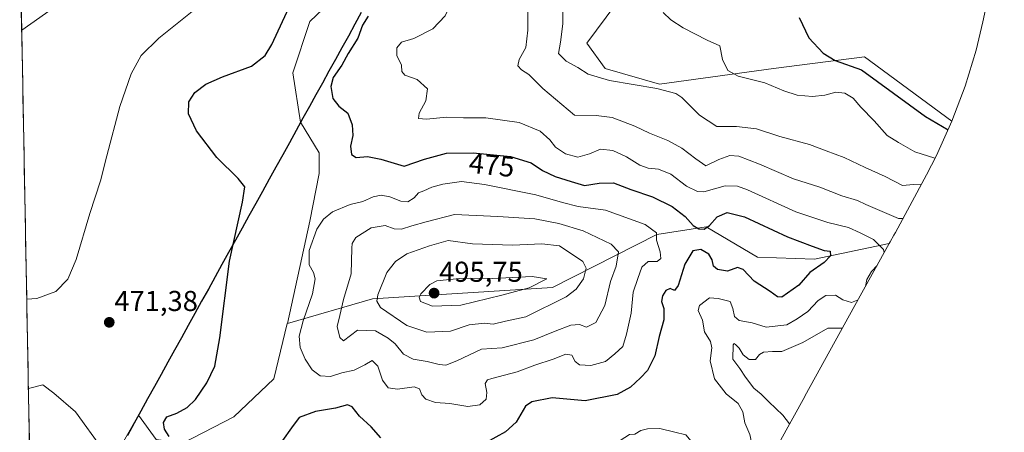
# Model space of a CAD drawing. Units: metres. Extents: x 632279 to 632809, y 4679714 to 4681111.
# Drawn here: x 632303 to 632646, y 4680217 to 4680360 of the extents above; entities that cross this region are included whole.
import ezdxf
from ezdxf.enums import TextEntityAlignment as Align

# ---------------------------------------------------------------- set-up
doc = ezdxf.new("R2010")
doc.units = ezdxf.units.M
doc.header["$MEASUREMENT"] = 0
for name, color, linetype, lineweight in [('Carátula', 7, 'Continuous', 5), ('Comunidad autónoma', 142, 'Continuous', 30), ('Cultivos herbáceos CxS', 92, 'Continuous', 0), ('Curva de nivel maestra', 36, 'Continuous', 30), ('Curva de nivel normal', 36, 'Continuous', 0), ('Matorral CxS', 135, 'Continuous', 0), ('Municipio', 9, 'Continuous', 13), ('Municipio CxS', 142, 'Continuous', 0), ('Provincia', 19, 'Continuous', 0), ('Punto de cota en terreno', 7, 'Continuous', 0), ('Rótulo de curva de nivel directora', 19, 'Continuous', 0), ('Rótulo de punto de cota en terreno', 19, 'Continuous', 0), ('Suelo desnudo CxS', 43, 'Continuous', 0)]:
    doc.layers.add(name, color=color, linetype=linetype, lineweight=lineweight)
doc.styles.add('Arial', font='txt', dxfattribs={"height": 0.2})

# ---------------------------------------------------------------- blocks, each defined once
blk = doc.blocks.new('*U150')
at = {"layer": 'Cultivos herbáceos CxS', "color": 92, "linetype": 'Continuous', "lineweight": 0}
for points in [[(632641.35, 4680373.61, 443.76), (632638.32, 4680359.48, 445.38), (632635.96, 4680349.65, 446.32), (632632.16, 4680337.12, 447.48), (632627.55, 4680324.87, 449.7), (632627.55, 4680324.87, 449.7), (632597.08, 4680347.25, 448.78), (632565.33, 4680343.28, 453.22), (632525.64, 4680337.73, 460.24), (632506.59, 4680343.28, 459.35), (632500.24, 4680352.02, 457.96), (632513.73, 4680370.27, 455.75)], [(632306.56, 4680178.97, 468.23), (632302.52, 4680393.89, 461.35)], [(632417.56, 4680372.79, 477.83), (632403.67, 4680359.56, 477.5), (632397.71, 4680341.7, 476.76), (632400.41, 4680324.5, 477.97), (632406.97, 4680313.92, 476.97), (632406.97, 4680306.64, 477.18), (632403.67, 4680290.1, 480.19), (632395.93, 4680254.44, 479.46), (632395.73, 4680254.38, 479.41), (632391.1, 4680235.2, 477.49), (632377.21, 4680221.97, 478.55), (632359.35, 4680212.71, 475.5)], [(632350.09, 4680214.03, 473.22), (632343.9, 4680222.54, 472.89), (632339.23, 4680214.12, 470.58)]]:
    blk.add_polyline3d(points, dxfattribs=at)
blk = doc.blocks.new('*U158')
at = {"layer": 'Curva de nivel normal', "color": 36, "linetype": 'Continuous', "lineweight": 0}
for points in [[(632603.94, 4680279.12, 470), (632603.68, 4680280.25, 470), (632600.19, 4680283.69, 470), (632595.59, 4680286, 470), (632591.44, 4680287.91, 470), (632584.32, 4680289.58, 470), (632573.16, 4680293.31, 470), (632556.27, 4680300.94, 470), (632552.8, 4680302.25, 470), (632548.47, 4680302.33, 470), (632541.04, 4680300.3, 470), (632538.84, 4680300.44, 470), (632535.01, 4680302.29, 470), (632529.57, 4680306.46, 470), (632525.27, 4680308.22, 470), (632521.6, 4680308.54, 470), (632518.72, 4680309.56, 470), (632514.09, 4680312.5, 470), (632509.34, 4680314.66, 470), (632505.05, 4680315.19, 470), (632501.19, 4680313.57, 470), (632497.08, 4680312.41, 470), (632492.82, 4680313.58, 470), (632489.37, 4680315.79, 470), (632487.3, 4680318.39, 470), (632484, 4680321.43, 470), (632476.71, 4680324.47, 470), (632464.99, 4680326.09, 470), (632457.26, 4680326.02, 470), (632451.28, 4680326.26, 470), (632444.37, 4680325.56, 470), (632441.6, 4680325.78, 470), (632441.82, 4680327.74, 470), (632444.16, 4680331.94, 470), (632444.67, 4680336.2, 470), (632441.12, 4680339.46, 470), (632436.85, 4680340.87, 470), (632435.78, 4680342.16, 470), (632435.64, 4680344.36, 470), (632434.04, 4680347.78, 470), (632433.98, 4680350.47, 470), (632435.68, 4680352.42, 470), (632439.94, 4680353.67, 470), (632446.51, 4680357, 470), (632450.87, 4680361.57, 470), (632455.14, 4680370.7, 470), (632459.55, 4680376.36, 470), (632461.73, 4680383.03, 470), (632462.31, 4680392.7, 470), (632463.07, 4680398.03, 470), (632464.92, 4680402.56, 470), (632468.45, 4680408.49, 470), (632469.57, 4680412.26, 470), (632470.64, 4680416.35, 470), (632470.62, 4680421.93, 470), (632467.95, 4680427.96, 470), (632463.6, 4680433.18, 470), (632461.53, 4680435.79, 470), (632461.37, 4680436.92, 470), (632463.04, 4680438.23, 470), (632468.52, 4680440.27, 470), (632471.71, 4680442.09, 470), (632472.25, 4680444.03, 470), (632471.32, 4680446.7, 470), (632471.83, 4680451.7, 470), (632471.73, 4680455.7, 470), (632473.3, 4680458.7, 470), (632474.48, 4680463.38, 470), (632477.91, 4680465.78, 470), (632483.06, 4680466.16, 470), (632485.32, 4680467.09, 470), (632486.03, 4680469.9, 470), (632483.56, 4680474, 470), (632480.84, 4680477.98, 470), (632476.72, 4680481.59, 470), (632471.45, 4680484.24, 470), (632465.63, 4680484.39, 470), (632450.07, 4680470.9, 470), (632443.57, 4680466.71, 470), (632438.44, 4680465.53, 470), (632432.81, 4680465.59, 470), (632425.87, 4680465.06, 470), (632421, 4680463.85, 470), (632417.54, 4680462.18, 470), (632415.07, 4680461.88, 470), (632412.13, 4680462.62, 470), (632409.07, 4680463.24, 470), (632404.27, 4680465.62, 470), (632396.43, 4680468.5, 470), (632391.9, 4680468.7, 470), (632387.88, 4680467.27, 470), (632386.03, 4680465.85, 470), (632386.28, 4680461.24, 470), (632389.69, 4680448.03, 470), (632390.35, 4680443.52, 470), (632388.19, 4680434.36, 470), (632386.73, 4680428.03, 470), (632386.02, 4680423.36, 470), (632386.56, 4680416.7, 470), (632386.3, 4680412.36, 470), (632384.88, 4680409.8, 470), (632380.92, 4680406.08, 470), (632375.43, 4680398.62, 470), (632371.97, 4680387.98, 470), (632371.92, 4680384.03, 470), (632373.44, 4680381.87, 470), (632374.03, 4680378.75, 470), (632373.22, 4680374.65, 470), (632371.38, 4680371.47, 470), (632364.92, 4680365, 470), (632351.02, 4680353.77, 470), (632344.82, 4680347.72, 470), (632341.35, 4680341.44, 470), (632337.46, 4680330.05, 470), (632332.85, 4680312.88, 470), (632330.72, 4680304.14, 470), (632326.98, 4680292.79, 470), (632322.19, 4680276.76, 470), (632319.31, 4680269.9, 470), (632315.14, 4680265.59, 470), (632308.5, 4680263.12, 470), (632304.98, 4680262.92, 470)], [(632597.44, 4680267.37, 470), (632597.82, 4680269.7, 470), (632599.53, 4680272.58, 470), (632601.48, 4680274.67, 470)], [(632305.57, 4680231.82, 470), (632310.63, 4680233.07, 470), (632314.37, 4680230.14, 470), (632321.99, 4680223.7, 470), (632331.44, 4680210.65, 470), (632334.26, 4680207.16, 470), (632336.1, 4680207.55, 470), (632341.17, 4680208.44, 470), (632347.2, 4680204.54, 470), (632354.4, 4680197.17, 470), (632358.38, 4680194.73, 470), (632361.15, 4680194.25, 470), (632374.53, 4680193.64, 470), (632387.04, 4680193.14, 470), (632396.2, 4680195.79, 470), (632401.24, 4680198.68, 470), (632405.27, 4680199.45, 470), (632409, 4680197.08, 470), (632411.87, 4680196.04, 470), (632415.4, 4680194.5, 470), (632419.09, 4680193.52, 470), (632422.88, 4680191.32, 470), (632428.87, 4680188.64, 470), (632438.28, 4680186.82, 470), (632444.91, 4680188.28, 470), (632449.42, 4680189.35, 470), (632454.7, 4680190.65, 470), (632462.08, 4680190.76, 470), (632468.71, 4680189.83, 470), (632474.02, 4680190.91, 470), (632481.88, 4680194.94, 470), (632485.27, 4680196.14, 470), (632487.6, 4680196.15, 470), (632492.54, 4680198.59, 470), (632502.66, 4680206.09, 470), (632511.87, 4680213.65, 470), (632515.18, 4680215.77, 470), (632516.93, 4680215.92, 470), (632519.13, 4680217.12, 470), (632521.4, 4680217.73, 470), (632525.67, 4680217.82, 470), (632530.97, 4680216.61, 470), (632534.79, 4680215.66, 470), (632536.58, 4680213.47, 470), (632538.62, 4680211.82, 470), (632541.18, 4680209.62, 470), (632545.61, 4680207.64, 470), (632551.49, 4680206.82, 470), (632556.04, 4680207.47, 470), (632557.79, 4680208.9, 470), (632558.04, 4680211.47, 470), (632557.03, 4680215.8, 470), (632555.33, 4680219.85, 470), (632554.62, 4680223.71, 470), (632553, 4680226.52, 470), (632548.87, 4680229.98, 470), (632544.74, 4680235.17, 470), (632543.26, 4680241.4, 470), (632543.87, 4680245.97, 470), (632543.42, 4680248.19, 470), (632541.3, 4680251.48, 470), (632540.6, 4680255.64, 470), (632539.08, 4680258.94, 470), (632539.51, 4680260.65, 470), (632543.06, 4680263.42, 470), (632545.99, 4680263.12, 470), (632550.22, 4680262.04, 470), (632551.15, 4680259.64, 470), (632551.72, 4680256.83, 470), (632553.38, 4680255.48, 470), (632557.92, 4680254.7, 470), (632562.74, 4680253.13, 470), (632570.01, 4680253.98, 470), (632573.61, 4680256.11, 470), (632577.31, 4680258.56, 470), (632580.95, 4680262.42, 470), (632583.6, 4680264.22, 470), (632586.94, 4680264.28, 470), (632589.49, 4680262.72, 470), (632592.5, 4680261.75, 470), (632594.85, 4680262.69, 470)]]:
    blk.add_polyline3d(points, dxfattribs=at)
blk = doc.blocks.new('*U163')
at = {"layer": 'Curva de nivel normal', "color": 36, "linetype": 'Continuous', "lineweight": 0}
for points in [[(632303.22, 4680356.55, 465), (632314.71, 4680364.58, 465)], [(632479.67, 4680365.15, 465), (632479.72, 4680356.55, 465), (632478.98, 4680350.6, 465), (632476.64, 4680346.39, 465), (632476.24, 4680344.14, 465), (632477.43, 4680342.81, 465), (632480.03, 4680341.1, 465), (632484.91, 4680336.3, 465), (632495.92, 4680326.98, 465), (632503.53, 4680326.86, 465), (632509.08, 4680326.17, 465), (632516.95, 4680323.2, 465), (632522.05, 4680320.77, 465), (632528.46, 4680318.15, 465), (632533.4, 4680315.52, 465), (632538.3, 4680311.74, 465), (632541.74, 4680309.3, 465), (632546.31, 4680311.56, 465), (632550.12, 4680313, 465), (632553.2, 4680312.74, 465), (632560.44, 4680309.96, 465), (632572.25, 4680304.78, 465), (632581.46, 4680301.89, 465), (632589.21, 4680298.86, 465), (632594.63, 4680297.26, 465), (632597.53, 4680295.84, 465), (632608.89, 4680290.98, 465), (632610.44, 4680291.02, 465)]]:
    blk.add_polyline3d(points, dxfattribs=at)
blk = doc.blocks.new('5PATER')
at = {"layer": 'Carátula', "linetype": 'Continuous', "lineweight": 5}
h = blk.add_hatch(color=250, dxfattribs=at)
edge = h.paths.add_edge_path()
edge.add_ellipse((0, 0.01), major_axis=(-1.33, -1.34), ratio=0.999422, start_angle=0, end_angle=360)

msp = doc.modelspace()

# ---------------------------------------------------------------- linework, layer by layer
at = {"layer": 'Comunidad autónoma', "color": 142, "linetype": 'Continuous', "lineweight": 30}
msp.add_polyline3d([(632421.62, 4680362.72, 476.06), (632419.36, 4680358.63, 476.27), (632417.1, 4680354.54, 476.19), (632414.84, 4680350.45, 475.81), (632412.58, 4680346.36, 475.69), (632410.32, 4680342.27, 475.52), (632408.05, 4680338.18, 475.48), (632405.79, 4680334.09, 475.95), (632403.53, 4680330, 476.84), (632401.27, 4680325.91, 477.61), (632398.92, 4680321.66, 477.69), (632396.56, 4680317.41, 477.23), (632394.21, 4680313.16, 476.74), (632391.85, 4680308.92, 476.2), (632389.5, 4680304.67, 475.81), (632387.14, 4680300.42, 475.57), (632384.79, 4680296.17, 475.38), (632382.43, 4680291.92, 475.29), (632380.08, 4680287.67, 475.18), (632377.72, 4680283.43, 475.04), (632375.37, 4680279.18, 474.93), (632373.02, 4680274.93, 474.67), (632370.66, 4680270.68, 474.49), (632368.31, 4680266.43, 474.33), (632365.95, 4680262.18, 474.2), (632363.6, 4680257.94, 473.99), (632361.24, 4680253.69, 473.77), (632358.89, 4680249.44, 473.61), (632356.53, 4680245.19, 473.49), (632354.18, 4680240.94, 473.36), (632351.83, 4680236.69, 473.28), (632349.47, 4680232.45, 473.24), (632347.12, 4680228.2, 472.89), (632344.76, 4680223.95, 472.34), (632342.41, 4680219.7, 471.61), (632340.05, 4680215.45, 470.78)], dxfattribs=at)
at = {"layer": 'Cultivos herbáceos CxS', "color": 92, "linetype": 'Continuous', "lineweight": 0}
for points in [[(632629.95, 4680599.92, 445.83), (632643.71, 4680450.23, 440.2), (632643.76, 4680449.64, 440.21), (632643.84, 4680448.74, 440.22), (632644.06, 4680446.09, 440.23), (632645.23, 4680430.6, 440.59), (632645.37, 4680428.62, 440.68), (632645.8, 4680415.54, 441), (632645.37, 4680402.46, 441.54), (632644.09, 4680389.43, 442.41), (632641.96, 4680376.52, 443.49), (632641.35, 4680373.61, 443.76), (632638.32, 4680359.48, 445.38), (632635.96, 4680349.65, 446.32), (632632.16, 4680337.12, 447.48), (632627.55, 4680324.87, 449.7)], [(632302.52, 4680393.89, 461.35), (632306.56, 4680178.97, 468.23)], [(632395.93, 4680254.44, 479.46), (632403.67, 4680290.1, 480.19), (632406.97, 4680306.64, 477.18), (632406.97, 4680313.92, 476.97), (632400.41, 4680324.5, 477.97), (632397.71, 4680341.7, 476.76), (632403.67, 4680359.56, 477.5), (632417.56, 4680372.79, 477.83)], [(632513.73, 4680370.27, 455.75), (632500.24, 4680352.02, 457.96), (632506.59, 4680343.28, 459.35), (632525.64, 4680337.73, 460.24), (632565.33, 4680343.28, 453.22), (632597.08, 4680347.25, 448.78), (632627.55, 4680324.87, 449.7)], [(632395.93, 4680254.44, 479.46), (632395.73, 4680254.38, 479.41), (632391.1, 4680235.2, 477.49), (632377.21, 4680221.97, 478.55), (632359.35, 4680212.71, 475.5), (632350.09, 4680214.03, 473.22), (632343.9, 4680222.54, 472.89), (632339.23, 4680214.12, 470.58), (632328.19, 4680194.2, 468.49)]]:
    msp.add_polyline3d(points, dxfattribs=at)
at = {"layer": 'Curva de nivel maestra', "color": 36, "linetype": 'Continuous', "lineweight": 30}
for points in [[(632354.64, 4680215.08, 475), (632353.01, 4680217.59, 475), (632352.62, 4680219.96, 475), (632353.79, 4680221.87, 475), (632357.27, 4680223.22, 475), (632360.94, 4680225.16, 475), (632363.76, 4680227.92, 475), (632367.82, 4680233.81, 475), (632370.61, 4680239.56, 475), (632372.29, 4680249.41, 475), (632375.63, 4680276.14, 475), (632380.25, 4680296.7, 475), (632381.06, 4680302.03, 475), (632378.7, 4680304.98, 475), (632371.2, 4680312.24, 475), (632364.16, 4680321.54, 475), (632361.37, 4680327.5, 475), (632361.54, 4680331.66, 475), (632363.6, 4680334.92, 475), (632367.37, 4680337.84, 475), (632373.23, 4680340.36, 475), (632383.36, 4680344.03, 475), (632388.1, 4680347.74, 475), (632390.44, 4680351.55, 475), (632398.65, 4680369.43, 475)], [(632424.03, 4680361.51, 475), (632422.01, 4680358.31, 475), (632420.44, 4680353.81, 475), (632417, 4680348.48, 475), (632414.79, 4680344.42, 475), (632411.86, 4680340.15, 475), (632410.98, 4680337.02, 475), (632411.71, 4680332.8, 475), (632413.76, 4680330.18, 475), (632416.88, 4680327.64, 475), (632418.48, 4680323.62, 475), (632418.7, 4680319.92, 475), (632417.85, 4680316.17, 475), (632418.2, 4680313.26, 475), (632419.85, 4680312.28, 475), (632423.76, 4680312.59, 475), (632428.4, 4680311.69, 475), (632436.6, 4680309.21, 475), (632443.62, 4680311.68, 475), (632451.32, 4680313.76, 475), (632460.64, 4680313.84, 475), (632473.61, 4680312.56, 475), (632480.85, 4680310.37, 475), (632484.84, 4680307.68, 475), (632489.18, 4680305.6, 475), (632494.82, 4680303.92, 475), (632499.39, 4680302.48, 475), (632504.52, 4680303.27, 475), (632509.51, 4680303.37, 475), (632515.6, 4680301.07, 475), (632523.14, 4680298.51, 475), (632530, 4680295.21, 475), (632534.55, 4680291.64, 475), (632537.31, 4680288.61, 475), (632539.3, 4680287.38, 475), (632541.19, 4680287.3, 475), (632542.98, 4680288.55, 475), (632545.69, 4680291.59, 475), (632549.16, 4680293.14, 475), (632555.21, 4680291.54, 475), (632570.24, 4680284.56, 475), (632578.8, 4680281.35, 475), (632582.95, 4680279.84, 475), (632585.03, 4680279.63, 475), (632585.22, 4680278.04, 475), (632582.97, 4680275.73, 475), (632578, 4680272.16, 475), (632574.2, 4680267.73, 475), (632568.18, 4680263.61, 475), (632566.7, 4680263.67, 475), (632564.12, 4680265.55, 475), (632558.58, 4680269.19, 475), (632554.7, 4680273.23, 475), (632552.78, 4680273.96, 475), (632549.34, 4680272.7, 475), (632545.8, 4680273.2, 475), (632544.44, 4680274.37, 475), (632543.98, 4680276.66, 475), (632542.82, 4680278.6, 475), (632539.94, 4680280.19, 475), (632537.21, 4680279.7, 475), (632534.47, 4680275.1, 475), (632532.14, 4680267.65, 475), (632530.82, 4680265.98, 475), (632529.29, 4680266.62, 475), (632527.76, 4680265.87, 475), (632526.58, 4680264.04, 475), (632526.28, 4680262.04, 475), (632527.08, 4680259.69, 475), (632527.1, 4680255.72, 475), (632525.51, 4680249.91, 475), (632523.9, 4680243.22, 475), (632521.42, 4680238.05, 475), (632518.92, 4680235.54, 475), (632515.47, 4680232.21, 475), (632510.8, 4680229.71, 475), (632499.64, 4680227.46, 475), (632488.11, 4680228.55, 475), (632481.05, 4680227.16, 475), (632478.84, 4680225.67, 475), (632475.56, 4680220.04, 475), (632471.89, 4680216.72, 475), (632465.2, 4680212.98, 475)], [(632574.32, 4680361, 450), (632577.63, 4680353.91, 450), (632582.6, 4680348.58, 450), (632586.79, 4680346.08, 450), (632595.98, 4680342.74, 450), (632618.35, 4680326.56, 450), (632626.21, 4680321.93, 450)], [(632428.48, 4680214.6, 475), (632425.1, 4680218.4, 475), (632420.98, 4680222.14, 475), (632418.44, 4680225.45, 475), (632416.76, 4680226.14, 475), (632412.6, 4680224.9, 475), (632405.6, 4680223.79, 475), (632399.96, 4680221.7, 475), (632397.25, 4680218.04, 475), (632394.2, 4680213.71, 475)]]:
    msp.add_polyline3d(points, dxfattribs=at)
at = {"layer": 'Curva de nivel normal', "color": 36, "linetype": 'Continuous', "lineweight": 0}
for points in [[(632492, 4680368.26, 460), (632491.87, 4680358.76, 460), (632491.07, 4680352.42, 460), (632490.4, 4680348.5, 460), (632493.06, 4680345.75, 460), (632497.07, 4680343.55, 460), (632500.74, 4680341.3, 460), (632508.15, 4680339.05, 460), (632524.68, 4680336.31, 460), (632531.27, 4680334.51, 460), (632533.4, 4680333.16, 460), (632539.52, 4680326.98, 460), (632545.55, 4680323.09, 460), (632552.48, 4680323.03, 460), (632559.4, 4680322.22, 460), (632567.59, 4680319.55, 460), (632577.85, 4680316.78, 460), (632583.7, 4680314.61, 460), (632590.01, 4680312.26, 460), (632597.24, 4680308.71, 460), (632604.32, 4680305.67, 460), (632610.31, 4680302.53, 460), (632614.11, 4680302.87, 460), (632616.93, 4680303.01, 460)], [(632526.84, 4680362.8, 455), (632529.57, 4680360.14, 455), (632533.78, 4680357.38, 455), (632542.16, 4680353.11, 455), (632546.66, 4680351.11, 455), (632547.59, 4680346.35, 455), (632549.4, 4680342.6, 455), (632552.97, 4680340.56, 455), (632562.27, 4680338.21, 455), (632568.94, 4680335.46, 455), (632573.6, 4680333.99, 455), (632578.94, 4680333.5, 455), (632583.27, 4680333.94, 455), (632587.08, 4680334.96, 455), (632590.2, 4680334.67, 455), (632593.08, 4680332.87, 455), (632595.8, 4680329.78, 455), (632600.38, 4680325, 455), (632604.97, 4680319.94, 455), (632608.89, 4680317.48, 455), (632614.62, 4680314.21, 455), (632621.63, 4680311.96, 455)], [(632458.74, 4680225.49, 480), (632462.99, 4680226.13, 480), (632465.2, 4680228.02, 480), (632465.42, 4680230.37, 480), (632464.78, 4680233.54, 480), (632465.56, 4680234.76, 480), (632467.13, 4680235.29, 480), (632476, 4680237.54, 480), (632482.16, 4680239.96, 480), (632488.56, 4680242.05, 480), (632492.91, 4680243.71, 480), (632494.98, 4680243.42, 480), (632496.13, 4680241.21, 480), (632497.74, 4680239.98, 480), (632501.6, 4680239.77, 480), (632506.7, 4680241.17, 480), (632510.01, 4680243.87, 480), (632512.78, 4680246.45, 480), (632514.04, 4680250.73, 480), (632515.7, 4680258.04, 480), (632516.46, 4680265.37, 480), (632518.01, 4680270.1, 480), (632519.42, 4680274.03, 480), (632521.6, 4680275.98, 480), (632524.76, 4680276.07, 480), (632526.04, 4680277.09, 480), (632525.8, 4680279.43, 480), (632524.56, 4680283.51, 480), (632524.53, 4680286.04, 480), (632520.6, 4680288.92, 480), (632506.77, 4680293.86, 480), (632497.21, 4680295.23, 480), (632491.76, 4680296.61, 480), (632482.47, 4680299.23, 480), (632464.6, 4680302.85, 480), (632456.6, 4680303.94, 480), (632450.09, 4680302.99, 480), (632446.23, 4680301.89, 480), (632443.46, 4680300.62, 480), (632441.6, 4680299.9, 480), (632440.1, 4680298.15, 480), (632437.86, 4680296.78, 480), (632435.4, 4680296.98, 480), (632431.58, 4680298.6, 480), (632428.59, 4680299.16, 480), (632425.73, 4680298.49, 480), (632422.11, 4680296.94, 480), (632417.7, 4680295.82, 480), (632411.57, 4680293.29, 480), (632408.49, 4680290.76, 480), (632406.1, 4680287.24, 480), (632403.48, 4680279.9, 480), (632403.49, 4680274.84, 480), (632405, 4680272.21, 480), (632405.54, 4680269.97, 480), (632404.62, 4680264.82, 480), (632401.31, 4680255.39, 480), (632399.96, 4680250.04, 480), (632400.35, 4680246.04, 480), (632402.01, 4680242.04, 480), (632404.45, 4680238.35, 480), (632407.29, 4680236.2, 480), (632410.88, 4680235.98, 480), (632414.88, 4680237.3, 480), (632419.15, 4680238.2, 480), (632422.81, 4680240.06, 480), (632425.44, 4680241.58, 480), (632427.41, 4680239.58, 480), (632428.98, 4680234.69, 480), (632430.97, 4680232, 480), (632434.21, 4680231.54, 480), (632440.05, 4680232.34, 480), (632441.95, 4680231.7, 480), (632442.68, 4680229.58, 480), (632444.16, 4680228.03, 480), (632447.49, 4680226.93, 480), (632452.5, 4680226.54, 480), (632458.74, 4680225.49, 480)], [(632451.04, 4680239.87, 485), (632454.88, 4680241.46, 485), (632463.51, 4680245.49, 485), (632470.76, 4680245.99, 485), (632481.81, 4680248.77, 485), (632489.2, 4680251.77, 485), (632494.7, 4680253.8, 485), (632497.67, 4680254.1, 485), (632500.09, 4680253.18, 485), (632503.36, 4680254.81, 485), (632506.56, 4680260.71, 485), (632508.54, 4680269.04, 485), (632510.48, 4680274.36, 485), (632511.29, 4680279.36, 485), (632508.76, 4680282.07, 485), (632498.92, 4680286.68, 485), (632490.49, 4680289.25, 485), (632482.14, 4680290.85, 485), (632469.19, 4680291.74, 485), (632454.15, 4680292.42, 485), (632444.27, 4680289.88, 485), (632439.27, 4680288.43, 485), (632435.6, 4680287.26, 485), (632433.1, 4680287.39, 485), (632429.9, 4680288.56, 485), (632425.02, 4680287.72, 485), (632419.76, 4680284.41, 485), (632418.4, 4680282.29, 485), (632418.29, 4680280.62, 485), (632418.03, 4680271.73, 485), (632415.44, 4680262.79, 485), (632414.1, 4680257.26, 485), (632413.26, 4680253.36, 485), (632414.17, 4680249.6, 485), (632415.43, 4680248.43, 485), (632420.27, 4680252.14, 485), (632426.6, 4680251.88, 485), (632430.94, 4680249.33, 485), (632433.45, 4680247.34, 485), (632436.34, 4680243.74, 485), (632439.69, 4680242, 485), (632444.54, 4680241.25, 485), (632448.78, 4680240.1, 485), (632451.04, 4680239.87, 485)], [(632444.44, 4680251.43, 490), (632452.74, 4680251.8, 490), (632459.27, 4680253.92, 490), (632464.6, 4680254.59, 490), (632467.6, 4680254.15, 490), (632471.94, 4680255.26, 490), (632478.98, 4680256.8, 490), (632493.03, 4680263.74, 490), (632496.52, 4680266.37, 490), (632499.08, 4680270.04, 490), (632500.04, 4680273.68, 490), (632498.84, 4680276.07, 490), (632490.77, 4680281.53, 490), (632484.57, 4680282.17, 490), (632474.32, 4680281.74, 490), (632460.37, 4680282.13, 490), (632451.92, 4680283.3, 490), (632445.38, 4680281.51, 490), (632437.44, 4680278.65, 490), (632433.53, 4680275.98, 490), (632430.56, 4680272.18, 490), (632427.44, 4680264.42, 490), (632427.08, 4680262.17, 490), (632428.31, 4680260.04, 490), (632437.52, 4680253.76, 490), (632444.44, 4680251.43, 490)], [(632446.49, 4680260.49, 495), (632456.31, 4680260.77, 495), (632470.6, 4680264.3, 495), (632480.15, 4680266.88, 495), (632486.31, 4680270.04, 495), (632481.14, 4680270.84, 495), (632467.5, 4680270.07, 495), (632459.59, 4680270.2, 495), (632455.87, 4680270.12, 495), (632447.92, 4680269.29, 495), (632445.5, 4680267.99, 495), (632442.34, 4680264.77, 495), (632441.75, 4680263.59, 495), (632442.26, 4680262.08, 495), (632446.49, 4680260.49, 495)], [(632589.37, 4680252.77, 465), (632584.27, 4680252.85, 465), (632575.6, 4680247.78, 465), (632568.27, 4680244.69, 465), (632564.94, 4680244.68, 465), (632561.8, 4680244.42, 465), (632560.4, 4680243.67, 465), (632559.06, 4680241.91, 465), (632556.84, 4680241.85, 465), (632554.78, 4680243.55, 465), (632553.38, 4680245.82, 465), (632552.2, 4680247.04, 465), (632551.56, 4680247.52, 465), (632551.26, 4680247, 465), (632551.14, 4680241.98, 465), (632553.62, 4680238.73, 465), (632555.61, 4680235.71, 465), (632558.48, 4680231.94, 465), (632560.99, 4680229.87, 465), (632563.67, 4680227.13, 465), (632568.58, 4680222.47, 465), (632570.95, 4680219.49, 465)]]:
    msp.add_polyline3d(points, dxfattribs=at)
at = {"layer": 'Matorral CxS', "color": 135, "linetype": 'Continuous', "lineweight": 0}
for points in [[(632513.73, 4680370.27, 455.75), (632500.24, 4680352.02, 457.96), (632506.59, 4680343.28, 459.35), (632525.64, 4680337.73, 460.24), (632565.33, 4680343.28, 453.22), (632597.08, 4680347.25, 448.78), (632627.55, 4680324.87, 449.7), (632622.14, 4680312.95, 455.32), (632618.67, 4680306.22, 459.23), (632607.82, 4680286.17, 467.15), (632607.29, 4680285.21, 467.23), (632606.04, 4680282.93, 467.94), (632605.7, 4680282.3, 468.13), (632579.61, 4680276.87, 474.66), (632559.77, 4680277.54, 479.35), (632541.91, 4680288.12, 476.62), (632524.71, 4680285.47, 479.12), (632488.33, 4680266.95, 491.08), (632425.49, 4680262.98, 489.98), (632395.93, 4680254.44, 479.46), (632395.93, 4680254.44, 479.46), (632403.67, 4680290.1, 480.19), (632406.97, 4680306.64, 477.18), (632406.97, 4680313.92, 476.97), (632400.41, 4680324.5, 477.97), (632397.71, 4680341.7, 476.76), (632403.67, 4680359.56, 477.5), (632417.56, 4680372.79, 477.83)], [(632395.93, 4680254.44, 479.46), (632403.67, 4680290.1, 480.19), (632406.97, 4680306.64, 477.18), (632406.97, 4680313.92, 476.97), (632400.41, 4680324.5, 477.97), (632397.71, 4680341.7, 476.76), (632403.67, 4680359.56, 477.5), (632417.56, 4680372.79, 477.83)], [(632513.73, 4680370.27, 455.75), (632500.24, 4680352.02, 457.96), (632506.59, 4680343.28, 459.35), (632525.64, 4680337.73, 460.24), (632565.33, 4680343.28, 453.22), (632597.08, 4680347.25, 448.78), (632627.55, 4680324.87, 449.7)], [(632627.55, 4680324.87, 449.7), (632622.14, 4680312.95, 455.32), (632618.67, 4680306.22, 459.23), (632607.82, 4680286.17, 467.15), (632607.29, 4680285.21, 467.23), (632606.04, 4680282.93, 467.94), (632605.7, 4680282.3, 468.13)], [(632605.7, 4680282.3, 468.13), (632579.61, 4680276.87, 474.66), (632559.77, 4680277.54, 479.35), (632541.91, 4680288.12, 476.62), (632524.71, 4680285.47, 479.12), (632488.33, 4680266.95, 491.08), (632425.49, 4680262.98, 489.98), (632395.93, 4680254.44, 479.46)]]:
    msp.add_polyline3d(points, dxfattribs=at)
at = {"layer": 'Municipio', "color": 9, "linetype": 'Continuous', "lineweight": 13}
msp.add_polyline3d([(632421.62, 4680362.72, 476.06), (632419.36, 4680358.63, 476.27), (632417.1, 4680354.54, 476.19), (632414.84, 4680350.45, 475.81), (632412.58, 4680346.36, 475.69), (632410.32, 4680342.27, 475.52), (632408.05, 4680338.18, 475.48), (632405.79, 4680334.09, 475.95), (632403.53, 4680330, 476.84), (632401.27, 4680325.91, 477.61), (632398.92, 4680321.66, 477.69), (632396.56, 4680317.41, 477.23), (632394.21, 4680313.16, 476.74), (632391.85, 4680308.92, 476.2), (632389.5, 4680304.67, 475.81), (632387.14, 4680300.42, 475.57), (632384.79, 4680296.17, 475.38), (632382.43, 4680291.92, 475.29), (632380.08, 4680287.67, 475.18), (632377.72, 4680283.43, 475.04), (632375.37, 4680279.18, 474.93), (632373.02, 4680274.93, 474.67), (632370.66, 4680270.68, 474.49), (632368.31, 4680266.43, 474.33), (632365.95, 4680262.18, 474.2), (632363.6, 4680257.94, 473.99), (632361.24, 4680253.69, 473.77), (632358.89, 4680249.44, 473.61), (632356.53, 4680245.19, 473.49), (632354.18, 4680240.94, 473.36), (632351.83, 4680236.69, 473.28), (632349.47, 4680232.45, 473.24), (632347.12, 4680228.2, 472.89), (632344.76, 4680223.95, 472.34), (632342.41, 4680219.7, 471.61), (632340.05, 4680215.45, 470.78)], dxfattribs=at)
at = {"layer": 'Municipio CxS', "color": 142, "linetype": 'Continuous', "lineweight": 0}
for points in [[(632305.91, 4680213.81, 468.02), (632305.81, 4680218.79, 468.41), (632305.72, 4680223.77, 468.85), (632305.63, 4680228.76, 469.12), (632305.53, 4680233.74, 470.38), (632305.44, 4680238.73, 472.09), (632305.34, 4680243.71, 473.08), (632305.25, 4680248.69, 472.12), (632305.16, 4680253.68, 471.22), (632305.06, 4680258.66, 470.45), (632304.97, 4680263.64, 469.75), (632304.88, 4680268.63, 469.24), (632304.78, 4680273.61, 468.91), (632304.69, 4680278.6, 468.69), (632304.59, 4680283.58, 468.51), (632304.5, 4680288.56, 468.34), (632304.41, 4680293.55, 468.22), (632304.31, 4680298.53, 468.05), (632304.22, 4680303.52, 467.89), (632304.13, 4680308.5, 467.69), (632304.03, 4680313.48, 467.46), (632303.94, 4680318.47, 467.23), (632303.84, 4680323.45, 466.92), (632303.75, 4680328.43, 466.71), (632303.66, 4680333.42, 466.46), (632303.56, 4680338.4, 466.18), (632303.47, 4680343.39, 465.92), (632303.38, 4680348.37, 465.62), (632303.28, 4680353.35, 465.24), (632303.19, 4680358.34, 464.79), (632303.09, 4680363.32, 464.21)], [(632421.62, 4680362.72, 476.06), (632419.36, 4680358.63, 476.27), (632417.1, 4680354.54, 476.19), (632414.84, 4680350.45, 475.81), (632412.58, 4680346.36, 475.69), (632410.32, 4680342.27, 475.52), (632408.05, 4680338.18, 475.48), (632405.79, 4680334.09, 475.95), (632403.53, 4680330, 476.84), (632401.27, 4680325.91, 477.61), (632398.92, 4680321.66, 477.69), (632396.56, 4680317.41, 477.23), (632394.21, 4680313.16, 476.74), (632391.85, 4680308.92, 476.2), (632389.5, 4680304.67, 475.81), (632387.14, 4680300.42, 475.57), (632384.79, 4680296.17, 475.38), (632382.43, 4680291.92, 475.29), (632380.08, 4680287.67, 475.18), (632377.72, 4680283.43, 475.04), (632375.37, 4680279.18, 474.93), (632373.02, 4680274.93, 474.67), (632370.66, 4680270.68, 474.49), (632368.31, 4680266.43, 474.33), (632365.95, 4680262.18, 474.2), (632363.6, 4680257.94, 473.99), (632361.24, 4680253.69, 473.77), (632358.89, 4680249.44, 473.61), (632356.53, 4680245.19, 473.49), (632354.18, 4680240.94, 473.36), (632351.83, 4680236.69, 473.28), (632349.47, 4680232.45, 473.24), (632347.12, 4680228.2, 472.89), (632344.76, 4680223.95, 472.34), (632342.41, 4680219.7, 471.61), (632340.05, 4680215.45, 470.78)]]:
    msp.add_polyline3d(points, dxfattribs=at)
at = {"layer": 'Provincia', "color": 19, "linetype": 'Continuous', "lineweight": 0}
msp.add_polyline3d([(632421.62, 4680362.72, 476.06), (632419.36, 4680358.63, 476.27), (632417.1, 4680354.54, 476.19), (632414.84, 4680350.45, 475.81), (632412.58, 4680346.36, 475.69), (632410.32, 4680342.27, 475.52), (632408.05, 4680338.18, 475.48), (632405.79, 4680334.09, 475.95), (632403.53, 4680330, 476.84), (632401.27, 4680325.91, 477.61), (632398.92, 4680321.66, 477.69), (632396.56, 4680317.41, 477.23), (632394.21, 4680313.16, 476.74), (632391.85, 4680308.92, 476.2), (632389.5, 4680304.67, 475.81), (632387.14, 4680300.42, 475.57), (632384.79, 4680296.17, 475.38), (632382.43, 4680291.92, 475.29), (632380.08, 4680287.67, 475.18), (632377.72, 4680283.43, 475.04), (632375.37, 4680279.18, 474.93), (632373.02, 4680274.93, 474.67), (632370.66, 4680270.68, 474.49), (632368.31, 4680266.43, 474.33), (632365.95, 4680262.18, 474.2), (632363.6, 4680257.94, 473.99), (632361.24, 4680253.69, 473.77), (632358.89, 4680249.44, 473.61), (632356.53, 4680245.19, 473.49), (632354.18, 4680240.94, 473.36), (632351.83, 4680236.69, 473.28), (632349.47, 4680232.45, 473.24), (632347.12, 4680228.2, 472.89), (632344.76, 4680223.95, 472.34), (632342.41, 4680219.7, 471.61), (632340.05, 4680215.45, 470.78)], dxfattribs=at)
at = {"layer": 'Suelo desnudo CxS', "color": 43, "linetype": 'Continuous', "lineweight": 0}
for points in [[(632359.35, 4680212.71, 475.5), (632377.21, 4680221.97, 478.55), (632391.1, 4680235.2, 477.49), (632395.73, 4680254.38, 479.41), (632395.93, 4680254.44, 479.46), (632425.49, 4680262.98, 489.98), (632488.33, 4680266.95, 491.08), (632524.71, 4680285.47, 479.12), (632541.91, 4680288.12, 476.62), (632559.77, 4680277.54, 479.35), (632579.61, 4680276.87, 474.66), (632605.7, 4680282.3, 468.13), (632595.59, 4680264.02, 467.82), (632576.3, 4680229.13, 462.98), (632576.2, 4680228.96, 463.04), (632562.55, 4680204.33, 466.71)], [(632605.7, 4680282.3, 468.13), (632579.61, 4680276.87, 474.66), (632559.77, 4680277.54, 479.35), (632541.91, 4680288.12, 476.62), (632524.71, 4680285.47, 479.12), (632488.33, 4680266.95, 491.08), (632425.49, 4680262.98, 489.98), (632395.93, 4680254.44, 479.46)], [(632605.7, 4680282.3, 468.13), (632595.59, 4680264.02, 467.82), (632576.3, 4680229.13, 462.98), (632576.2, 4680228.96, 463.04), (632562.55, 4680204.33, 466.71), (632561.02, 4680201.58, 466.66), (632554.42, 4680189.65, 465.42)], [(632395.93, 4680254.44, 479.46), (632395.73, 4680254.38, 479.41), (632391.1, 4680235.2, 477.49), (632377.21, 4680221.97, 478.55), (632359.35, 4680212.71, 475.5), (632350.09, 4680214.03, 473.22), (632343.9, 4680222.54, 472.89), (632339.23, 4680214.12, 470.58), (632328.19, 4680194.2, 468.49)], [(632339.23, 4680214.12, 470.58), (632343.9, 4680222.54, 472.89), (632350.09, 4680214.03, 473.22)]]:
    msp.add_polyline3d(points, dxfattribs=at)

# ---------------------------------------------------------------- block references
at = {"layer": 'Cultivos herbáceos CxS', "color": 92, "linetype": 'Continuous', "lineweight": 0}
msp.add_blockref('*U150', (0, 0), dxfattribs=at)
at = {"layer": 'Curva de nivel normal', "color": 36, "linetype": 'Continuous', "lineweight": 0}
for name in ['*U163', '*U158']:
    msp.add_blockref(name, (0, 0), dxfattribs=at)
at = {"layer": 'Punto de cota en terreno', "linetype": 'Continuous', "lineweight": 0}
for p in [(632447, 4680265, 495.75), (632333.74, 4680254.83, 471.38)]:
    msp.add_blockref('5PATER', p, dxfattribs=at)

# ---------------------------------------------------------------- texts
at = {"layer": 'Rótulo de curva de nivel directora', "color": 19, "linetype": 'Continuous', "lineweight": 0, "style": 'Arial'}
msp.add_text('475', height=7, rotation=-5.6362, dxfattribs=at).set_placement((632467.09, 4680309.66), align=Align.MIDDLE_CENTER)
at = {"layer": 'Rótulo de punto de cota en terreno', "color": 19, "linetype": 'Continuous', "lineweight": 0, "style": 'Arial'}
for s, p in [('495,75', (632448.76, 4680266.76)), ('471,38', (632335.5, 4680256.59))]:
    msp.add_text(s, height=7, dxfattribs=at).set_placement(p, align=Align.BOTTOM_LEFT)

doc.saveas('drawing.dxf')
